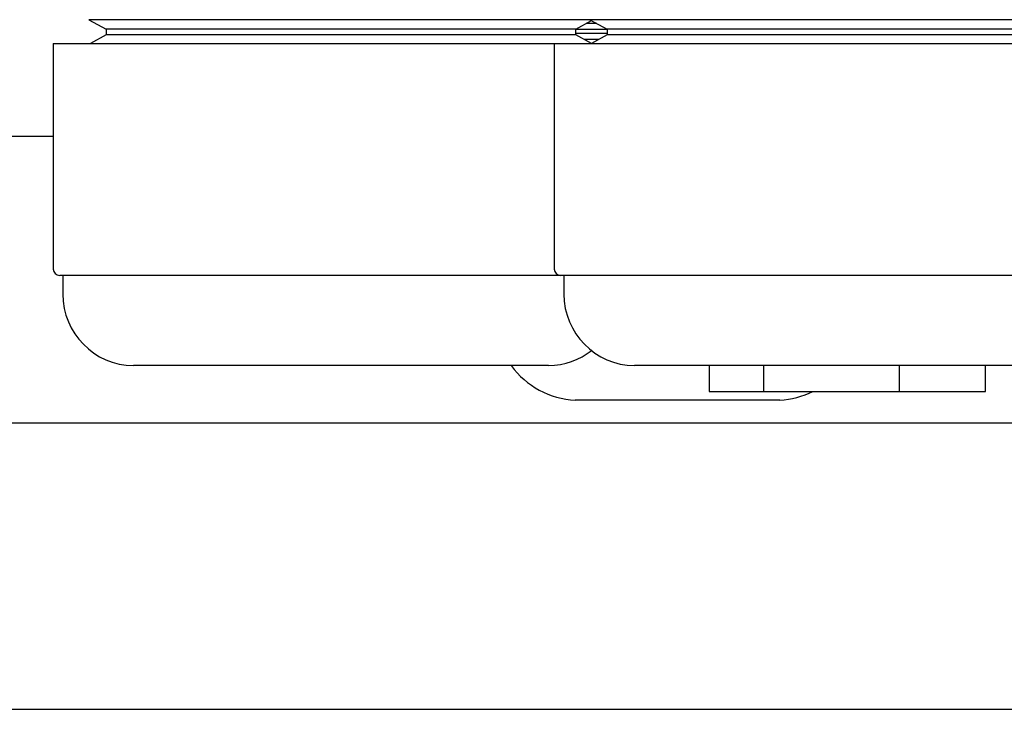
# Model space of a CAD drawing. Extents: x 6 to 234, y 335 to 581.
# Drawn here: x 58 to 65, y 411 to 416 of the extents above; entities that cross this region are included whole.
import ezdxf

# ---------------------------------------------------------------- set-up
doc = ezdxf.new("R2010")
doc.units = 0
for name, color, linetype in [('110MG25AH---BST_', 7, 'CONTINUOUS'), ('110SPM-080-B_SPM', 7, 'CONTINUOUS'), ('DEFAULT', 7, 'CONTINUOUS'), ('FGA21L-10-B-SD_ケ', 7, 'CONTINUOUS'), ('MP2002610_プレート', 7, 'CONTINUOUS'), ('MP4047315_35フロント', 7, 'CONTINUOUS'), ('MP4047316A_35リアレ', 7, 'CONTINUOUS')]:
    doc.layers.add(name, color=color, linetype=linetype)

# ---------------------------------------------------------------- blocks, each defined once
blk = doc.blocks.new('SE')
at = {"layer": '110MG25AH---BST_', "color": 7, "linetype": 'CONTINUOUS'}
for p, q in [((34.2386, 60.9664), (30.7386, 60.9664)), ((30.7386, 60.9664), (30.86, 60.9)), ((34.14, 60.9), (34.25, 60.9602)), ((37.7614, 60.9664), (34.2386, 60.9664)), ((34.2386, 60.9664), (34.36, 60.9)), ((34.14, 60.9), (30.86, 60.9)), ((30.86, 60.9), (30.86, 60.86)), ((34.14, 60.86), (34.14, 60.9)), ((37.64, 60.9), (34.36, 60.9)), ((34.36, 60.9), (34.36, 60.86)), ((30.49, 60.8001), (33.99, 60.8001)), ((30.49, 60.8001), (30.49, 59.2251)), ((30.86, 60.86), (30.7505, 60.8001)), ((34.14, 60.86), (30.86, 60.86)), ((33.99, 60.8001), (38.01, 60.8001)), ((33.99, 60.8001), (33.99, 59.2251)), ((34.2495, 60.8001), (34.14, 60.86)), ((34.36, 60.86), (34.2505, 60.8001)), ((37.64, 60.86), (34.36, 60.86)), ((34.035, 59.1801), (30.535, 59.1801)), ((30.557, 59.1801), (30.557, 59.0501)), ((37.965, 59.1801), (34.035, 59.1801)), ((34.057, 59.1801), (34.057, 59.0501)), ((33.9504, 58.5501), (31.0496, 58.5501)), ((37.4504, 58.5501), (34.5496, 58.5501))]:
    blk.add_line(p, q, dxfattribs=at)
for centre, radius, start, end in [((30.535, 59.2251), 0.045, 180, 270), ((34.035, 59.2251), 0.045, 180, 270), ((31.057, 59.0501), 0.5, 180, 269.15094), ((34.557, 59.0501), 0.5, 180, 269.15094), ((33.943, 59.0501), 0.5, 270.84906, 308.37345)]:
    blk.add_arc(centre, radius, start, end, dxfattribs=at)
at = {"layer": '110SPM-080-B_SPM', "color": 7, "linetype": 'CONTINUOUS'}
for p, q in [((35.0727, 58.5501), (35.0727, 58.37)), ((35.4508, 58.5501), (35.4508, 58.37)), ((36.4008, 58.37), (36.4008, 58.5501)), ((37.0015, 58.37), (37.0015, 58.5501)), ((35.0727, 58.37), (35.4508, 58.37)), ((35.4508, 58.37), (36.4008, 58.37)), ((36.4008, 58.37), (37.0015, 58.37))]:
    blk.add_line(p, q, dxfattribs=at)
at = {"layer": 'FGA21L-10-B-SD_ケ', "color": 7, "linetype": 'CONTINUOUS'}
for p, q in [((34.288, 60.9394), (34.212, 60.9394)), ((34.36, 60.8973), (34.14, 60.8973)), ((34.36, 60.8696), (34.14, 60.8696)), ((34.3006, 60.8275), (34.1994, 60.8275)), ((35.5649, 58.3089), (34.1351, 58.3089))]:
    blk.add_line(p, q, dxfattribs=at)
for centre, start, end in [((34.1666, 58.8996), 216.21489, 266.94991), ((35.5334, 58.8996), 273.05009, 296.45104)]:
    blk.add_arc(centre, 0.5915, start, end, dxfattribs=at)
at = {"layer": 'MP2002610_プレート', "color": 7, "linetype": 'CONTINUOUS'}
blk.add_line((29.1, 56.15), (50.9, 56.15), dxfattribs=at)
at = {"layer": 'MP4047315_35フロント', "color": 7, "linetype": 'CONTINUOUS'}
blk.add_line((30.49, 60.15), (25, 60.15), dxfattribs=at)
at = {"layer": 'MP4047316A_35リアレ', "color": 7, "linetype": 'CONTINUOUS'}
blk.add_line((29.1, 58.1503), (37.725, 58.1503), dxfattribs=at)

msp = doc.modelspace()

# ---------------------------------------------------------------- block references
at = {"layer": 'DEFAULT', "color": 7}
msp.add_blockref('SE', (27.8481, 354.6636), dxfattribs=at)

doc.saveas('drawing.dxf')
